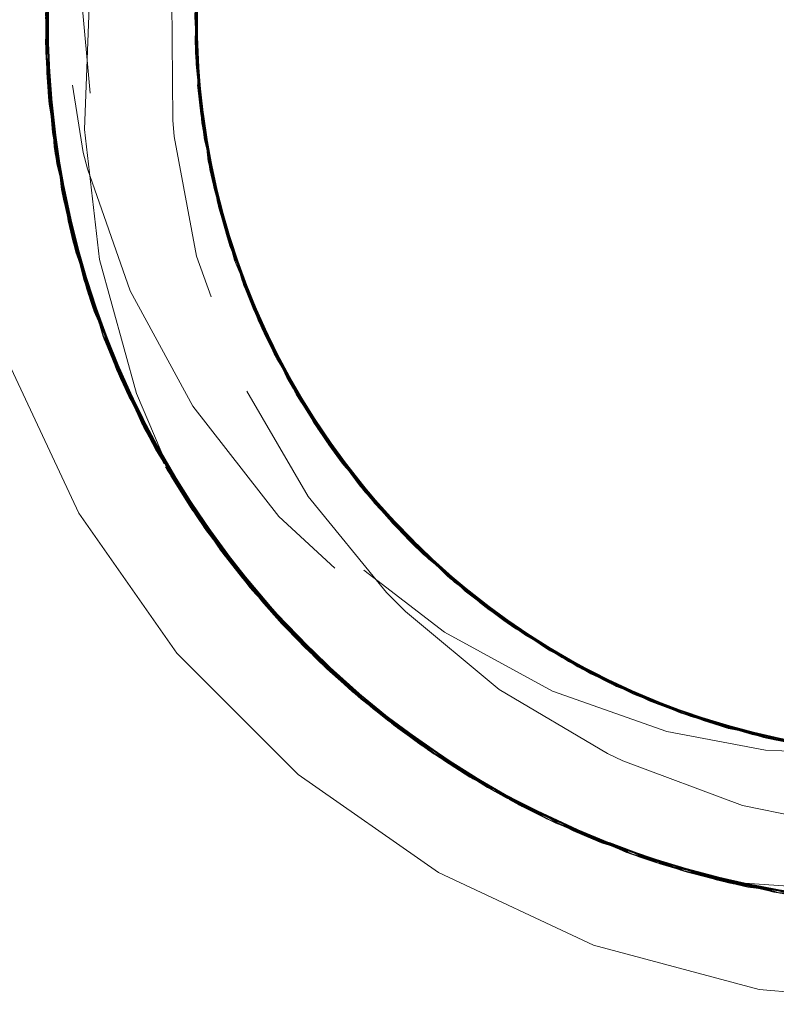
# Model space of a CAD drawing. Units: inches. Extents: x -5.5 to 8, y -4.3 to 4.7.
# Drawn here: x 4.5 to 4.6, y -0.3 to -0.1 of the extents above; entities that cross this region are included whole.
import ezdxf

# ---------------------------------------------------------------- set-up
doc = ezdxf.new("R2010")
doc.units = ezdxf.units.IN
doc.header["$LTSCALE"] = 0.375
doc.header["$MEASUREMENT"] = 0
doc.linetypes.add('ISO-02 Dashed', pattern=[0.3, 0.24, -0.06])
doc.layers.add('Part', color=7, linetype='Continuous', lineweight=5)
doc.layers.add('Roof', color=7, linetype='Continuous', lineweight=13)

# ---------------------------------------------------------------- blocks, each defined once
blk = doc.blocks.new('Group-45-1')
at = {"layer": 'Part', "color": 8, "linetype": 'ISO-02 Dashed', "lineweight": 5}
for p, q in [((4.33921, -0.48112), (4.34121, -0.44627)), ((4.37471, -0.4802), (4.37637, -0.45125)), ((4.33949, -0.4878), (4.34036, -0.45304)), ((4.3748, -0.48292), (4.37585, -0.45532)), ((4.33974, -0.45977), (4.33999, -0.49452)), ((4.33958, -0.46207), (4.34005, -0.49524)), ((4.37516, -0.46246), (4.37536, -0.49134)), ((4.33914, -0.47448), (4.34186, -0.50941)), ((4.33915, -0.47365), (4.34148, -0.50696)), ((4.33915, -0.47381), (4.34175, -0.50872)), ((4.37467, -0.47334), (4.3765, -0.50101)), ((4.33923, -0.47567), (4.33932, -0.48439)), ((4.33921, -0.48112), (4.34308, -0.51618)), ((4.3748, -0.48292), (4.37822, -0.51077)), ((4.33932, -0.48439), (4.34186, -0.50941)), ((4.33949, -0.4878), (4.34453, -0.52295)), ((4.37541, -0.4919), (4.3765, -0.50101)), ((4.33998, -0.49445), (4.34297, -0.51205)), ((4.34005, -0.4952), (4.34005, -0.49524)), ((4.34844, -0.50122), (4.35201, -0.53214)), ((4.3765, -0.50101), (4.38296, -0.52886)), ((4.37683, -0.50314), (4.38408, -0.53225)), ((4.34125, -0.50537), (4.34175, -0.50872)), ((4.34136, -0.50617), (4.34263, -0.51211)), ((4.34175, -0.50872), (4.35048, -0.54377)), ((4.34186, -0.50941), (4.35071, -0.54444)), ((4.37782, -0.50876), (4.38254, -0.52755)), ((4.34254, -0.51209), (4.34343, -0.51791)), ((4.34259, -0.51207), (4.34888, -0.5389)), ((4.34308, -0.51618), (4.34913, -0.53968)), ((4.34308, -0.51618), (4.35313, -0.55105)), ((4.37913, -0.51495), (4.38275, -0.5282)), ((4.37926, -0.51552), (4.38541, -0.53528)), ((4.34343, -0.51791), (4.35071, -0.54444)), ((4.38017, -0.51918), (4.38228, -0.52671)), ((4.34453, -0.52295), (4.34577, -0.52804)), ((4.34577, -0.52804), (4.35243, -0.54729)), ((4.38408, -0.53225), (4.38532, -0.53531)), ((4.38558, -0.53518), (4.39111, -0.54965)), ((4.38607, -0.53775), (4.3994, -0.56525)), ((4.34888, -0.5389), (4.35048, -0.54377)), ((4.34913, -0.53968), (4.35208, -0.54741)), ((4.35048, -0.54377), (4.36538, -0.57733)), ((4.35313, -0.55105), (4.36255, -0.57203)), ((4.35313, -0.55105), (4.36929, -0.58409)), ((4.39111, -0.54965), (4.39411, -0.55573)), ((4.38695, -0.56343), (4.4015, -0.58844)), ((4.39871, -0.56407), (4.39971, -0.56575)), ((4.39906, -0.56467), (4.40316, -0.57124)), ((4.39971, -0.56575), (4.41548, -0.58781)), ((4.36255, -0.57203), (4.36755, -0.58053)), ((4.40316, -0.57124), (4.41552, -0.58778)), ((4.36538, -0.57733), (4.38594, -0.60783)), ((4.36766, -0.58135), (4.3878, -0.6101)), ((4.36929, -0.58409), (4.38124, -0.60181)), ((4.36929, -0.58409), (4.39093, -0.61376)), ((4.41391, -0.58594), (4.4349, -0.60756)), ((4.4015, -0.58844), (4.4201, -0.61119)), ((4.41588, -0.58746), (4.42159, -0.59473)), ((4.4173, -0.58996), (4.43884, -0.61087)), ((4.42159, -0.59473), (4.44376, -0.61473)), ((4.38124, -0.60181), (4.38852, -0.61046)), ((4.38594, -0.60783), (4.41113, -0.63395)), ((4.3878, -0.6101), (4.41208, -0.63477)), ((4.43628, -0.60874), (4.45896, -0.62504)), ((4.43701, -0.60926), (4.44421, -0.61507)), ((4.43704, -0.60922), (4.43928, -0.61123)), ((4.43731, -0.6089), (4.44877, -0.61839)), ((4.38834, -0.61074), (4.41269, -0.6353)), ((4.38887, -0.61137), (4.41331, -0.63583)), ((4.4201, -0.61119), (4.42463, -0.61575)), ((4.43928, -0.61123), (4.46333, -0.62759)), ((4.39093, -0.61376), (4.40439, -0.62781)), ((4.39093, -0.61376), (4.41693, -0.63882)), ((4.44239, -0.61369), (4.46556, -0.62883)), ((4.44292, -0.6141), (4.4534, -0.62154)), ((4.44345, -0.6145), (4.46671, -0.62945)), ((4.42463, -0.61575), (4.44691, -0.63423)), ((4.44877, -0.61839), (4.47368, -0.63299)), ((4.4534, -0.62154), (4.46206, -0.6265)), ((4.45896, -0.62504), (4.48374, -0.63742)), ((4.46218, -0.62625), (4.47477, -0.6335)), ((4.40439, -0.62781), (4.41434, -0.63633)), ((4.46333, -0.62759), (4.48987, -0.63977)), ((4.46556, -0.62883), (4.4911, -0.64021)), ((4.46614, -0.62914), (4.47879, -0.63534)), ((4.46614, -0.62914), (4.49174, -0.64043)), ((4.46671, -0.62945), (4.49238, -0.64065)), ((4.47368, -0.63299), (4.47477, -0.6335)), ((4.41113, -0.63395), (4.43957, -0.65481)), ((4.41208, -0.63477), (4.43927, -0.65463)), ((4.41269, -0.6353), (4.43994, -0.65504)), ((4.41331, -0.63583), (4.44061, -0.65544)), ((4.47879, -0.63534), (4.48952, -0.63945)), ((4.4825, -0.63692), (4.50967, -0.64562)), ((4.41693, -0.63882), (4.43083, -0.64917)), ((4.41693, -0.63882), (4.44587, -0.65851)), ((4.48933, -0.63957), (4.51836, -0.64741)), ((4.48956, -0.63924), (4.49585, -0.64181)), ((4.4911, -0.64021), (4.50081, -0.64332)), ((4.49174, -0.64043), (4.50697, -0.64497)), ((4.49238, -0.64065), (4.51321, -0.6464)), ((4.42285, -0.64345), (4.45231, -0.66201)), ((4.50697, -0.64497), (4.51883, -0.64743)), ((4.50967, -0.64562), (4.53843, -0.64981)), ((4.51033, -0.64577), (4.53912, -0.64985)), ((4.43083, -0.64917), (4.44421, -0.65739)), ((4.43149, -0.64962), (4.44443, -0.65704)), ((4.43957, -0.65481), (4.47076, -0.67048)), ((4.44429, -0.65719), (4.45891, -0.66529)), ((4.44528, -0.65819), (4.47716, -0.67294)), ((4.44587, -0.65851), (4.45963, -0.66563)), ((4.44587, -0.65851), (4.47781, -0.67318)), ((4.45231, -0.66201), (4.46035, -0.66597)), ((4.45231, -0.66201), (4.485, -0.67563)), ((4.45891, -0.66529), (4.47076, -0.67048)), ((4.45963, -0.66563), (4.47732, -0.67295)), ((4.46035, -0.66597), (4.4775, -0.6725)), ((4.47043, -0.67035), (4.4714, -0.67074)), ((4.47076, -0.67048), (4.50521, -0.68101)), ((4.4714, -0.67074), (4.5059, -0.68116)), ((4.47716, -0.67294), (4.51211, -0.68237)), ((4.47743, -0.67256), (4.50325, -0.68058)), ((4.47744, -0.67253), (4.49072, -0.67737)), ((4.47781, -0.67318), (4.49151, -0.6776)), ((4.47781, -0.67318), (4.5128, -0.68249)), ((4.485, -0.67563), (4.4923, -0.67782)), ((4.49151, -0.6776), (4.51265, -0.68245)), ((4.4923, -0.67782), (4.51277, -0.68194)), ((4.51211, -0.68237), (4.54871, -0.68565))]:
    blk.add_line(p, q, dxfattribs=at)
at = {"layer": 'Part', "color": 8, "linetype": 'ISO-02 Dashed', "lineweight": 5, "flags": 128}
for points in [[(4.37037, -0.62566), (4.34704, -0.59234), (4.32985, -0.55548), (4.31932, -0.5162), (4.31578, -0.47568), (4.31932, -0.43516), (4.32985, -0.39587), (4.34704, -0.35901), (4.37037, -0.32569)], [(4.34844, -0.50122), (4.3497, -0.46845), (4.3502, -0.46463), (4.35667, -0.43551), (4.3678, -0.40736), (4.3696, -0.4038), (4.38531, -0.37852), (4.40509, -0.35569)], [(4.40698, -0.37452), (4.39209, -0.39966), (4.38165, -0.42677), (4.37592, -0.45466), (4.37478, -0.48226), (4.37808, -0.51011)], [(4.53739, -0.64974), (4.51009, -0.64868), (4.48668, -0.64425), (4.45955, -0.63467), (4.43387, -0.62063), (4.40981, -0.6021), (4.38888, -0.57986), (4.3718, -0.55465), (4.35909, -0.52747), (4.35773, -0.52371), (4.34982, -0.49357), (4.34683, -0.46041), (4.34919, -0.42711), (4.3565, -0.3955), (4.36151, -0.38137)], [(4.40375, -0.57215), (4.38969, -0.54654), (4.38017, -0.51918), (4.37535, -0.49127), (4.37506, -0.46371), (4.37927, -0.43581), (4.38818, -0.40832)], [(4.38423, -0.41093), (4.3748, -0.43729), (4.3733, -0.44326), (4.36918, -0.47051), (4.36938, -0.49905), (4.36975, -0.50292), (4.37505, -0.53136), (4.3849, -0.55903), (4.38695, -0.56343)], [(4.3749, -0.47566), (4.3747, -0.47964), (4.37645, -0.45068), (4.38327, -0.42153), (4.37751, -0.44424)], [(4.57797, -0.64773), (4.59342, -0.64442), (4.56467, -0.64944), (4.55212, -0.65011), (4.57797, -0.64773), (4.55054, -0.65311), (4.52742, -0.65424), (4.49938, -0.65153), (4.4725, -0.64453), (4.46913, -0.64332), (4.44167, -0.63051), (4.41741, -0.61424), (4.39454, -0.59316), (4.37417, -0.56698), (4.3593, -0.53958), (4.3491, -0.5106), (4.3481, -0.50669), (4.34301, -0.47442), (4.34314, -0.44116), (4.34462, -0.42803)], [(4.34281, -0.43928), (4.34067, -0.45038), (4.33931, -0.46715), (4.33962, -0.4757)], [(4.37603, -0.49751), (4.3748, -0.4686), (4.37846, -0.43943)], [(4.37473, -0.47567), (4.37541, -0.49193), (4.37692, -0.5037), (4.37466, -0.47468), (4.37751, -0.44424)], [(4.34259, -0.51211), (4.33991, -0.49365), (4.33919, -0.48045), (4.3413, -0.44559)], [(4.33948, -0.4757), (4.33969, -0.46048), (4.3413, -0.44559)], [(4.37733, -0.44539), (4.37601, -0.454), (4.37466, -0.47413), (4.37683, -0.50314), (4.37475, -0.48161), (4.37478, -0.47567)], [(4.34077, -0.44958), (4.33926, -0.48281), (4.34311, -0.51632), (4.35259, -0.54963), (4.36766, -0.58135)], [(4.34067, -0.45038), (4.33929, -0.4836), (4.34327, -0.51711), (4.35289, -0.55041), (4.36809, -0.58207), (4.38834, -0.61074)], [(4.34057, -0.45118), (4.33932, -0.48439), (4.34343, -0.51791), (4.35318, -0.55119), (4.36851, -0.58279), (4.38887, -0.61137)], [(4.33958, -0.4757), (4.33974, -0.45977), (4.34077, -0.44958)], [(4.42285, -0.64345), (4.39611, -0.61948), (4.37344, -0.5907), (4.35605, -0.55825), (4.34469, -0.52363), (4.33953, -0.48848), (4.34029, -0.45371)], [(4.41509, -0.58736), (4.39836, -0.56347), (4.38583, -0.53712), (4.37795, -0.50944), (4.37475, -0.48161), (4.37601, -0.454)], [(4.37468, -0.47269), (4.37567, -0.45687), (4.37495, -0.48575), (4.37641, -0.50035)], [(4.37508, -0.47569), (4.37561, -0.45743), (4.37498, -0.48631), (4.37763, -0.50593)], [(4.33969, -0.46045), (4.34005, -0.4952), (4.34639, -0.53038), (4.35895, -0.5647), (4.37742, -0.59656), (4.40098, -0.62449), (4.42834, -0.64745), (4.45833, -0.66501), (4.49165, -0.67764)], [(4.33963, -0.46128), (4.33998, -0.49445), (4.34577, -0.52804), (4.35724, -0.56096), (4.37416, -0.59179), (4.39587, -0.61922), (4.4213, -0.64227), (4.44924, -0.66038), (4.48006, -0.67397), (4.51357, -0.68262), (4.54855, -0.68565)], [(4.37482, -0.47567), (4.37541, -0.4919), (4.37511, -0.46303)], [(4.37502, -0.46437), (4.37541, -0.49193), (4.38034, -0.51984), (4.38997, -0.54717), (4.40414, -0.57273)], [(4.33931, -0.46715), (4.34079, -0.50196), (4.34832, -0.53709), (4.36206, -0.57107), (4.38159, -0.60227), (4.40599, -0.62932), (4.43392, -0.65123), (4.46448, -0.66784), (4.49839, -0.67943)], [(4.33917, -0.47208), (4.34125, -0.50537), (4.34888, -0.5389), (4.36217, -0.57129), (4.38074, -0.60114), (4.40379, -0.62724), (4.43018, -0.64872), (4.45891, -0.66529), (4.49072, -0.67737)], [(4.37469, -0.47204), (4.37631, -0.49968), (4.38254, -0.52755), (4.39347, -0.5545), (4.40881, -0.57937), (4.42788, -0.60113), (4.44975, -0.61908), (4.47357, -0.63293), (4.49995, -0.64306)], [(4.33916, -0.47286), (4.34136, -0.50617), (4.34913, -0.53968), (4.36255, -0.57203), (4.38124, -0.60181), (4.40439, -0.62781), (4.43083, -0.64917), (4.45963, -0.66563), (4.49151, -0.6776)], [(4.37468, -0.47269), (4.37641, -0.50035), (4.38275, -0.5282)], [(4.34136, -0.50617), (4.33921, -0.48112), (4.33934, -0.47566)], [(4.33929, -0.47567), (4.33953, -0.48848), (4.34148, -0.50696)], [(4.33978, -0.47567), (4.33949, -0.4878), (4.33998, -0.49445)], [(4.3751, -0.47566), (4.37535, -0.49127), (4.37603, -0.49751)], [(4.33919, -0.48045), (4.34295, -0.5155), (4.34557, -0.52725), (4.35204, -0.54743)], [(4.37752, -0.50595), (4.37631, -0.49968), (4.3747, -0.47964), (4.37782, -0.50876), (4.38607, -0.53775)], [(4.37793, -0.50933), (4.37471, -0.4802), (4.37478, -0.48226), (4.37756, -0.50594)], [(4.33926, -0.48281), (4.33999, -0.49452), (4.34262, -0.51211)], [(4.33929, -0.4836), (4.34079, -0.50196), (4.34267, -0.5121)], [(4.3748, -0.48292), (4.37498, -0.48631), (4.37926, -0.51552), (4.37822, -0.51077)], [(4.37495, -0.48575), (4.37913, -0.51495), (4.37767, -0.50589)], [(4.37529, -0.49061), (4.37536, -0.49134), (4.38053, -0.52056), (4.39086, -0.54911), (4.40612, -0.57563), (4.42562, -0.59891), (4.44831, -0.61807), (4.47317, -0.63274), (4.4895, -0.63949)], [(4.37529, -0.49061), (4.38, -0.51852), (4.38941, -0.5459), (4.40337, -0.57157)], [(4.37541, -0.4919), (4.38068, -0.52113), (4.37764, -0.5059)], [(4.33991, -0.49365), (4.34557, -0.52725), (4.3569, -0.5602), (4.3737, -0.59109), (4.3953, -0.61862), (4.42067, -0.64178), (4.44855, -0.66001), (4.47929, -0.6737), (4.51276, -0.68248), (4.54771, -0.68565)], [(4.33999, -0.49452), (4.34621, -0.5297), (4.35864, -0.56406), (4.37701, -0.59598), (4.40048, -0.624), (4.42779, -0.64705), (4.45772, -0.66472), (4.49098, -0.67744)], [(4.34005, -0.49524), (4.34598, -0.52884), (4.35758, -0.56172), (4.37462, -0.59248), (4.39643, -0.61982), (4.42194, -0.64276), (4.44994, -0.66075), (4.48083, -0.67424), (4.51439, -0.68276)], [(4.37603, -0.49751), (4.38228, -0.52671), (4.3937, -0.55493), (4.38969, -0.54654), (4.38569, -0.53514)], [(4.49165, -0.67764), (4.52749, -0.68454), (4.56431, -0.6851), (4.60043, -0.67928), (4.63429, -0.6676), (4.6648, -0.65091), (4.69268, -0.6289), (4.71701, -0.60178), (4.73645, -0.57051), (4.75008, -0.5365), (4.75751, -0.50136)], [(4.37692, -0.5037), (4.38427, -0.53281), (4.39675, -0.56066)], [(4.34148, -0.50696), (4.34938, -0.54047), (4.36294, -0.57277), (4.38175, -0.60248), (4.40498, -0.62837), (4.43149, -0.64962), (4.46035, -0.66597), (4.4923, -0.67782)], [(4.37748, -0.50593), (4.38034, -0.51984), (4.38427, -0.53281)], [(4.50164, -0.68021), (4.53626, -0.68526), (4.57141, -0.68446), (4.60565, -0.6779), (4.63762, -0.66609), (4.6665, -0.64977), (4.69303, -0.62857), (4.7163, -0.60271), (4.73515, -0.57303), (4.74875, -0.54075), (4.7567, -0.50724)], [(4.50244, -0.6804), (4.53709, -0.68531), (4.57224, -0.68437), (4.60644, -0.67768), (4.63834, -0.66575), (4.66716, -0.64933), (4.69363, -0.62801), (4.7168, -0.60204), (4.73554, -0.57229), (4.749, -0.53996), (4.75682, -0.50644)], [(4.50325, -0.68058), (4.53793, -0.68535), (4.57307, -0.68428), (4.60723, -0.67745), (4.63906, -0.66541), (4.66782, -0.64888), (4.69422, -0.62744), (4.7173, -0.60138), (4.73592, -0.57155), (4.74926, -0.53917), (4.75694, -0.50565)], [(4.37793, -0.50933), (4.38628, -0.5383), (4.38608, -0.53777)], [(4.37795, -0.50944), (4.38408, -0.53225), (4.39646, -0.56014), (4.41354, -0.58548), (4.39836, -0.56347)], [(4.48434, -0.67541), (4.51977, -0.68359), (4.55652, -0.68552), (4.59293, -0.68103), (4.62739, -0.67052), (4.65858, -0.65486), (4.68703, -0.63401), (4.71223, -0.6079), (4.7328, -0.57741), (4.74771, -0.54385), (4.75646, -0.50881)], [(4.34268, -0.51206), (4.34469, -0.52363), (4.34938, -0.54047)], [(4.37808, -0.51011), (4.38608, -0.53777), (4.39871, -0.56407), (4.41553, -0.58789), (4.43577, -0.6083), (4.4584, -0.6247)], [(4.37822, -0.51077), (4.38632, -0.53841), (4.39906, -0.56467), (4.41598, -0.58842), (4.43628, -0.60874)], [(4.34295, -0.5155), (4.35288, -0.55039), (4.3569, -0.5602), (4.3675, -0.58055)], [(4.34311, -0.51632), (4.34621, -0.5297), (4.35197, -0.54745)], [(4.37913, -0.51495), (4.38848, -0.54374), (4.38561, -0.53517)], [(4.37926, -0.51552), (4.38871, -0.54428), (4.38632, -0.53841)], [(4.4923, -0.67782), (4.52652, -0.68443), (4.56167, -0.68528), (4.59631, -0.68028), (4.62903, -0.66985), (4.65872, -0.65477), (4.68593, -0.63496), (4.71023, -0.61032), (4.73041, -0.5816), (4.74553, -0.5499), (4.75506, -0.51659)], [(4.34327, -0.51711), (4.34832, -0.53709), (4.35203, -0.54743)], [(4.38, -0.51852), (4.38053, -0.52056), (4.38572, -0.53516)], [(4.38296, -0.52886), (4.38068, -0.52113), (4.39111, -0.54965), (4.40646, -0.57611), (4.42603, -0.59932), (4.44877, -0.61839), (4.45084, -0.61982)], [(4.34453, -0.52295), (4.35578, -0.55759), (4.35724, -0.56096), (4.36787, -0.58035)], [(4.38275, -0.5282), (4.39379, -0.55512), (4.40922, -0.57992), (4.42837, -0.60161)], [(4.34598, -0.52884), (4.34639, -0.53038), (4.35247, -0.54726)], [(4.38296, -0.52886), (4.39411, -0.55573), (4.40964, -0.58048), (4.42887, -0.60208), (4.45084, -0.61982)], [(4.35201, -0.53214), (4.36076, -0.56392), (4.36928, -0.58407), (4.38025, -0.60047)], [(4.38537, -0.53526), (4.38997, -0.54717), (4.39675, -0.56066), (4.41391, -0.58594), (4.40414, -0.57273), (4.3982, -0.56279)], [(4.38583, -0.53712), (4.39646, -0.56014), (4.39808, -0.56288)], [(4.38607, -0.53775), (4.39347, -0.5545), (4.39822, -0.56281)], [(4.39812, -0.56286), (4.38628, -0.5383), (4.39971, -0.56575), (4.41768, -0.59041), (4.43928, -0.61123), (4.4584, -0.6247), (4.46196, -0.62665)], [(4.35071, -0.54444), (4.36573, -0.57796), (4.38639, -0.60838), (4.41165, -0.6344), (4.44014, -0.65516), (4.4714, -0.67074)], [(4.39379, -0.55512), (4.38848, -0.54374), (4.40283, -0.57075), (4.42159, -0.59473), (4.42837, -0.60161), (4.43733, -0.60893)], [(4.39817, -0.56284), (4.38871, -0.54428), (4.40316, -0.57124), (4.42199, -0.59516), (4.44421, -0.61507), (4.45896, -0.62504)], [(4.38941, -0.5459), (4.39086, -0.54911), (4.39852, -0.56264)], [(4.35204, -0.54739), (4.35318, -0.55119), (4.36573, -0.57796), (4.36744, -0.58058)], [(4.35208, -0.54737), (4.36217, -0.57129), (4.36538, -0.57733)], [(4.35225, -0.5473), (4.35605, -0.55825), (4.36294, -0.57277)], [(4.35259, -0.54963), (4.35864, -0.56406), (4.36733, -0.58064)], [(4.35288, -0.55039), (4.36892, -0.58348), (4.3737, -0.59109), (4.38848, -0.61049)], [(4.35289, -0.55041), (4.36206, -0.57107), (4.36739, -0.58061)], [(4.3937, -0.55493), (4.40993, -0.58086), (4.4302, -0.60333), (4.42179, -0.59494)], [(4.35578, -0.55759), (4.37305, -0.5901), (4.37416, -0.59179)], [(4.35758, -0.56172), (4.35895, -0.5647), (4.36789, -0.58032)], [(4.39844, -0.56264), (4.40646, -0.57611), (4.40964, -0.58048)], [(4.39847, -0.56263), (4.40283, -0.57075), (4.40922, -0.57992)], [(4.3985, -0.56261), (4.40375, -0.57215), (4.40993, -0.58086), (4.41589, -0.58749)], [(4.41565, -0.58769), (4.40881, -0.57937), (4.3994, -0.56525), (4.4173, -0.58996)], [(4.40337, -0.57157), (4.40612, -0.57563), (4.41587, -0.5875)], [(4.40337, -0.57157), (4.42132, -0.59444), (4.44239, -0.61369)], [(4.40375, -0.57215), (4.42179, -0.59494), (4.44292, -0.6141), (4.46614, -0.62914)], [(4.40414, -0.57273), (4.42226, -0.59544), (4.44345, -0.6145)], [(4.36752, -0.5805), (4.38074, -0.60114), (4.38594, -0.60783)], [(4.36766, -0.58135), (4.37701, -0.59598), (4.3878, -0.6101)], [(4.36774, -0.58036), (4.37344, -0.5907), (4.38175, -0.60248)], [(4.36809, -0.58207), (4.38159, -0.60227), (4.38827, -0.61064)], [(4.36851, -0.58279), (4.38639, -0.60838), (4.38833, -0.6106)], [(4.36892, -0.58348), (4.39046, -0.61323), (4.3953, -0.61862), (4.4143, -0.63636)], [(4.36928, -0.58407), (4.38826, -0.61065), (4.41414, -0.63653), (4.44412, -0.65752), (4.4773, -0.67299), (4.50057, -0.67996)], [(4.41509, -0.58736), (4.41354, -0.58548), (4.43447, -0.60718)], [(4.41509, -0.58736), (4.43526, -0.60786), (4.45785, -0.62436), (4.4825, -0.63692)], [(4.41553, -0.58789), (4.41768, -0.59041), (4.43577, -0.6083)], [(4.41561, -0.58768), (4.42226, -0.59544), (4.4349, -0.60756)], [(4.41564, -0.58765), (4.43526, -0.60786), (4.43447, -0.60718), (4.4581, -0.62451), (4.48401, -0.63753), (4.4825, -0.63692)], [(4.41586, -0.58747), (4.42603, -0.59932), (4.42887, -0.60208)], [(4.41598, -0.58842), (4.42199, -0.59516), (4.43628, -0.60874)], [(4.44691, -0.63423), (4.4726, -0.64945), (4.47627, -0.65121), (4.50466, -0.66182), (4.53482, -0.66791), (4.53966, -0.66843), (4.56996, -0.66891), (4.60043, -0.66455), (4.60695, -0.66296), (4.63558, -0.65298), (4.66304, -0.63822), (4.6666, -0.63588), (4.69142, -0.61618), (4.71316, -0.59246), (4.7161, -0.5886)], [(4.37305, -0.5901), (4.39563, -0.61897), (4.42231, -0.64304), (4.45172, -0.6617), (4.48434, -0.67541)], [(4.4173, -0.58996), (4.42788, -0.60113), (4.43711, -0.60918)], [(4.37462, -0.59248), (4.37742, -0.59656), (4.38878, -0.61023)], [(4.42132, -0.59444), (4.42562, -0.59891), (4.43726, -0.609)], [(4.38025, -0.60047), (4.38826, -0.61065), (4.4032, -0.62667), (4.41414, -0.63653), (4.42952, -0.64827), (4.44412, -0.65752), (4.45819, -0.66495), (4.4773, -0.67299), (4.48994, -0.67714), (4.50057, -0.67996)], [(4.38025, -0.60047), (4.4032, -0.62667), (4.42952, -0.64827), (4.45819, -0.66495), (4.48994, -0.67714)], [(4.42837, -0.60161), (4.4503, -0.61945), (4.47417, -0.63322)], [(4.49098, -0.67744), (4.52678, -0.68446), (4.56359, -0.68515), (4.59975, -0.67945), (4.63367, -0.66787), (4.66423, -0.65128), (4.69217, -0.62938), (4.71658, -0.60234)], [(4.43728, -0.60898), (4.4302, -0.60333), (4.4534, -0.62154), (4.47879, -0.63534), (4.50697, -0.64497), (4.537, -0.64972), (4.56759, -0.64915), (4.59734, -0.64334), (4.62499, -0.63277), (4.63131, -0.62956)], [(4.4349, -0.60756), (4.45857, -0.6248), (4.44345, -0.6145), (4.43709, -0.60915)], [(4.38871, -0.61024), (4.39611, -0.61948), (4.40498, -0.62837)], [(4.38877, -0.61025), (4.39563, -0.61897), (4.39587, -0.61922)], [(4.3883, -0.61061), (4.40048, -0.624), (4.41208, -0.63477)], [(4.38834, -0.61074), (4.40599, -0.62932), (4.41269, -0.6353)], [(4.38847, -0.61045), (4.40379, -0.62724), (4.41113, -0.63395)], [(4.38887, -0.61137), (4.41165, -0.6344), (4.41331, -0.63583)], [(4.46285, -0.62732), (4.48933, -0.63957), (4.47357, -0.63293), (4.46285, -0.62732), (4.43884, -0.61087), (4.44975, -0.61908), (4.46193, -0.62669)], [(4.39046, -0.61323), (4.41639, -0.63839), (4.42067, -0.64178), (4.44419, -0.65743)], [(4.44239, -0.61369), (4.44831, -0.61807), (4.46204, -0.62653)], [(4.46819, -0.63023), (4.44376, -0.61473), (4.4503, -0.61945), (4.46212, -0.62638)], [(4.44421, -0.61507), (4.46869, -0.63049), (4.46199, -0.62655)], [(4.46556, -0.62883), (4.47317, -0.63274), (4.50081, -0.64332), (4.53056, -0.64915), (4.56114, -0.64972), (4.59119, -0.64499), (4.61937, -0.63536), (4.64476, -0.62158), (4.65405, -0.61505)], [(4.39643, -0.61982), (4.40098, -0.62449), (4.41453, -0.6361)], [(4.45084, -0.61982), (4.47477, -0.6335), (4.50125, -0.64344)], [(4.37037, -0.62566), (4.39913, -0.65442), (4.43245, -0.67775), (4.46931, -0.69494)], [(4.45785, -0.62436), (4.4581, -0.62451), (4.46202, -0.62649)], [(4.4584, -0.6247), (4.48312, -0.63717), (4.51033, -0.64577)], [(4.45857, -0.6248), (4.48454, -0.63775), (4.46671, -0.62945), (4.46201, -0.62651)], [(4.47417, -0.63322), (4.5006, -0.64326), (4.52896, -0.64897), (4.55816, -0.6499), (4.58698, -0.64598), (4.61427, -0.63751), (4.63907, -0.62516)], [(4.49995, -0.64306), (4.52828, -0.64889), (4.55747, -0.64994), (4.58631, -0.64612), (4.61365, -0.63776), (4.63851, -0.62549)], [(4.46333, -0.62759), (4.48312, -0.63717), (4.48946, -0.63958)], [(4.51891, -0.64708), (4.5006, -0.64326), (4.4953, -0.64163), (4.46819, -0.63023), (4.47417, -0.63322), (4.4896, -0.63923)], [(4.48374, -0.63742), (4.46869, -0.63049), (4.49585, -0.64181), (4.52531, -0.64851), (4.55586, -0.65001), (4.56902, -0.649), (4.57935, -0.64703)], [(4.47368, -0.63299), (4.50137, -0.64348), (4.50125, -0.64344)], [(4.41454, -0.63603), (4.42285, -0.64345), (4.43149, -0.64962)], [(4.49072, -0.67737), (4.52486, -0.68425), (4.56001, -0.68537), (4.59469, -0.68064), (4.62753, -0.67046), (4.65738, -0.65559), (4.6847, -0.63601)], [(4.49151, -0.6776), (4.52569, -0.68434), (4.56084, -0.68532), (4.5955, -0.68046), (4.62828, -0.67016), (4.65805, -0.65518), (4.68531, -0.63548)], [(4.41419, -0.63646), (4.44014, -0.65516), (4.44061, -0.65544)], [(4.41423, -0.63641), (4.43392, -0.65123), (4.43994, -0.65504)], [(4.41426, -0.63637), (4.42779, -0.64705), (4.43927, -0.65463)], [(4.41432, -0.63629), (4.43018, -0.64872), (4.43957, -0.65481)], [(4.41639, -0.63839), (4.44528, -0.65819), (4.44855, -0.66001), (4.47716, -0.67294)], [(4.48374, -0.63742), (4.511, -0.64592), (4.53982, -0.64989), (4.56902, -0.649)], [(4.48401, -0.63753), (4.51264, -0.64628), (4.50967, -0.64562), (4.48956, -0.63923)], [(4.48953, -0.63941), (4.48454, -0.63775), (4.51321, -0.6464), (4.54348, -0.65004), (4.57401, -0.64835), (4.60341, -0.64147), (4.60626, -0.64051)], [(4.48945, -0.6396), (4.49995, -0.64306), (4.51836, -0.64741)], [(4.51882, -0.64747), (4.51033, -0.64577), (4.48987, -0.63977), (4.51894, -0.64751), (4.54937, -0.65014), (4.56833, -0.64907), (4.5794, -0.64745)], [(4.4911, -0.64021), (4.5189, -0.6475), (4.54795, -0.65013)], [(4.49174, -0.64043), (4.51958, -0.64762), (4.54864, -0.65014)], [(4.49238, -0.64065), (4.52026, -0.64773), (4.54934, -0.65014), (4.5784, -0.64766)], [(4.51893, -0.64693), (4.50137, -0.64348), (4.53114, -0.64921), (4.56174, -0.64968), (4.59175, -0.64484), (4.60866, -0.63922)], [(4.4213, -0.64227), (4.42231, -0.64304), (4.44433, -0.6572)], [(4.42194, -0.64276), (4.42834, -0.64745), (4.44435, -0.65717)], [(4.4953, -0.64163), (4.52473, -0.64842), (4.55526, -0.65003)], [(4.49585, -0.64181), (4.511, -0.64592), (4.51892, -0.64705)], [(4.50125, -0.64344), (4.52965, -0.64905), (4.55886, -0.64986)], [(4.50057, -0.67996), (4.53383, -0.6851), (4.57065, -0.68454), (4.60649, -0.67766), (4.63982, -0.66505), (4.66981, -0.64749)], [(4.51264, -0.64628), (4.54289, -0.65002), (4.53843, -0.64981)], [(4.43927, -0.65463), (4.46894, -0.66974), (4.50164, -0.68021)], [(4.485, -0.67563), (4.52047, -0.68369), (4.55723, -0.6855), (4.59362, -0.68088), (4.62802, -0.67026), (4.65916, -0.65451)], [(4.43994, -0.65504), (4.46968, -0.67005), (4.50244, -0.6804)], [(4.44061, -0.65544), (4.47043, -0.67035), (4.50325, -0.68058)], [(4.48994, -0.67714), (4.52403, -0.68415), (4.55917, -0.68541), (4.59389, -0.68082), (4.62678, -0.67076), (4.65671, -0.65599)], [(4.44427, -0.65723), (4.46448, -0.66784), (4.46968, -0.67005)], [(4.44429, -0.65719), (4.45772, -0.66472), (4.46894, -0.66974)], [(4.44924, -0.66038), (4.45172, -0.6617), (4.47738, -0.67279)], [(4.44994, -0.66075), (4.45833, -0.66501), (4.4774, -0.67274)], [(4.4773, -0.67298), (4.47929, -0.6737), (4.51211, -0.68237), (4.51265, -0.68245)], [(4.47745, -0.6725), (4.49839, -0.67943), (4.50244, -0.6804)], [(4.47746, -0.67247), (4.49098, -0.67744), (4.50164, -0.68021)], [(4.48006, -0.67397), (4.48434, -0.67541), (4.51267, -0.68239)], [(4.48083, -0.67424), (4.49165, -0.67764), (4.51268, -0.68233)], [(4.49072, -0.67737), (4.50521, -0.68101), (4.54162, -0.68552)], [(4.49839, -0.67943), (4.53454, -0.68515), (4.57136, -0.68447), (4.60716, -0.67747)], [(4.50057, -0.67996), (4.53309, -0.68212), (4.56506, -0.67917), (4.56933, -0.67839)], [(4.50325, -0.68058), (4.5059, -0.68116), (4.54233, -0.68554)], [(4.46931, -0.69494), (4.50859, -0.70547), (4.54911, -0.70901), (4.58963, -0.70547)]]:
    blk.add_lwpolyline(points, dxfattribs=at)

msp = doc.modelspace()

# ---------------------------------------------------------------- block references
at = {"layer": 'Roof', "color": 7, "xscale": 0.75, "yscale": 0.75, "zscale": 0.75}
msp.add_blockref('Group-45-1', (1.21741, 0.2363), dxfattribs=at)

doc.saveas('drawing.dxf')
